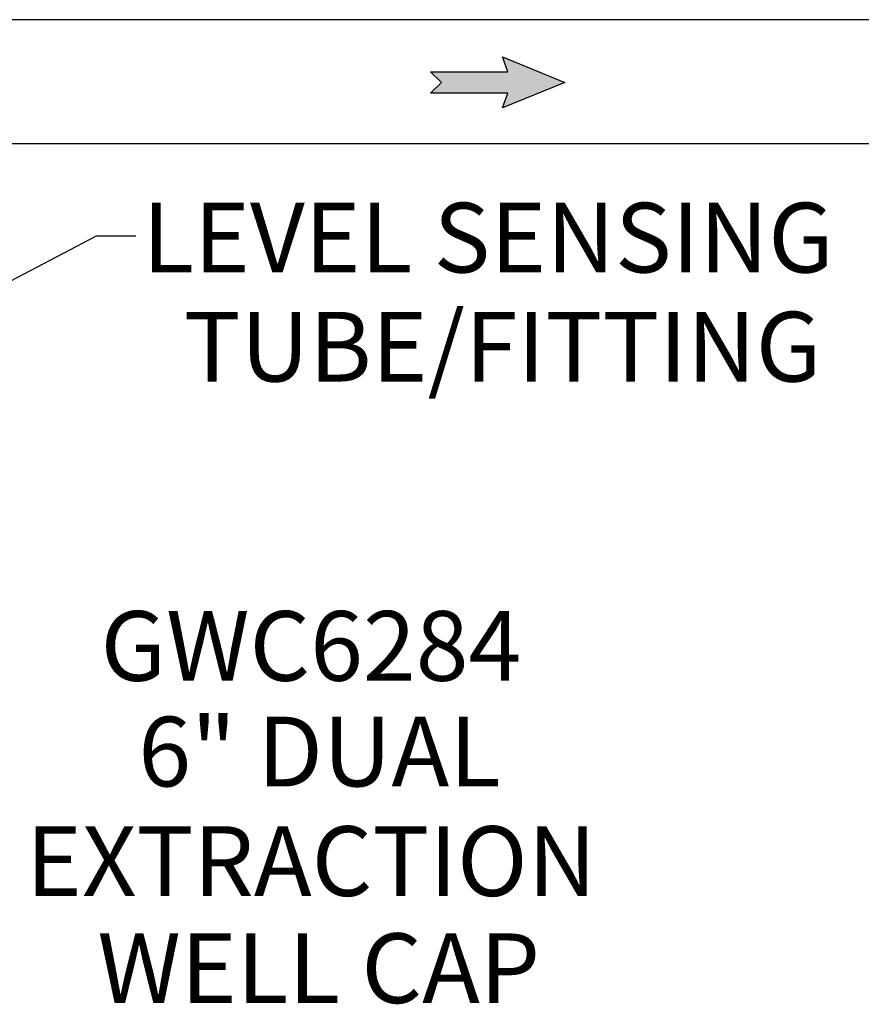
# Model space of a CAD drawing. Units: inches. Extents: x 0.5 to 10.9, y 0.1 to 17.
# Drawn here: x 6.4 to 7.4, y 11.7 to 12.9 of the extents above; entities that cross this region are included whole.
import ezdxf

# ---------------------------------------------------------------- set-up
doc = ezdxf.new("R2010")
doc.units = ezdxf.units.IN
doc.header["$LTSCALE"] = 0.75
doc.header["$MEASUREMENT"] = 0
doc.layers.add('Layer 1', color=7, linetype='Continuous')
doc.styles.add('logo', font='ARIALN.TTF')

msp = doc.modelspace()

# ---------------------------------------------------------------- hatches: boundary and pattern name
msp.add_hatch(color=256).paths.add_polyline_path([(7.0031, 12.8443), (6.9055, 12.8443), (6.919, 12.8577), (6.9055, 12.871), (7.0031, 12.871), (6.9962, 12.8898), (7.0749, 12.8577), (6.9962, 12.8255)])

# ---------------------------------------------------------------- linework, layer by layer
for p, q in [((6.2269, 12.5291), (6.4835, 12.6641)), ((6.4835, 12.6641), (6.5332, 12.6641))]:
    msp.add_line(p, q)
msp.add_lwpolyline([(7.0031, 12.8443), (6.9055, 12.8443), (6.919, 12.8577), (6.9055, 12.871), (7.0031, 12.871), (6.9962, 12.8898), (7.0749, 12.8577), (6.9962, 12.8255)], close=True)
at = {"layer": 'Layer 1', "color": 7, "lineweight": 25}
for p, q in [((7.4929, 12.9369), (6.1713, 12.9369)), ((6.1713, 12.7804), (7.4929, 12.7804))]:
    msp.add_line(p, q, dxfattribs=at)

# ---------------------------------------------------------------- texts
at = {"color": 7, "style": 'logo'}
for s, p in [('LEVEL SENSING', (6.5415, 12.6177)), ('TUBE/FITTING', (6.5937, 12.48)), ('GWC6284', (6.4887, 12.1022)), ('6" DUAL ', (6.5364, 11.9688)), ('EXTRACTION', (6.3946, 11.8305)), ('WELL CAP', (6.4847, 11.6953))]:
    msp.add_text(s, height=0.088, dxfattribs=at).set_placement(p)

doc.saveas('drawing.dxf')
